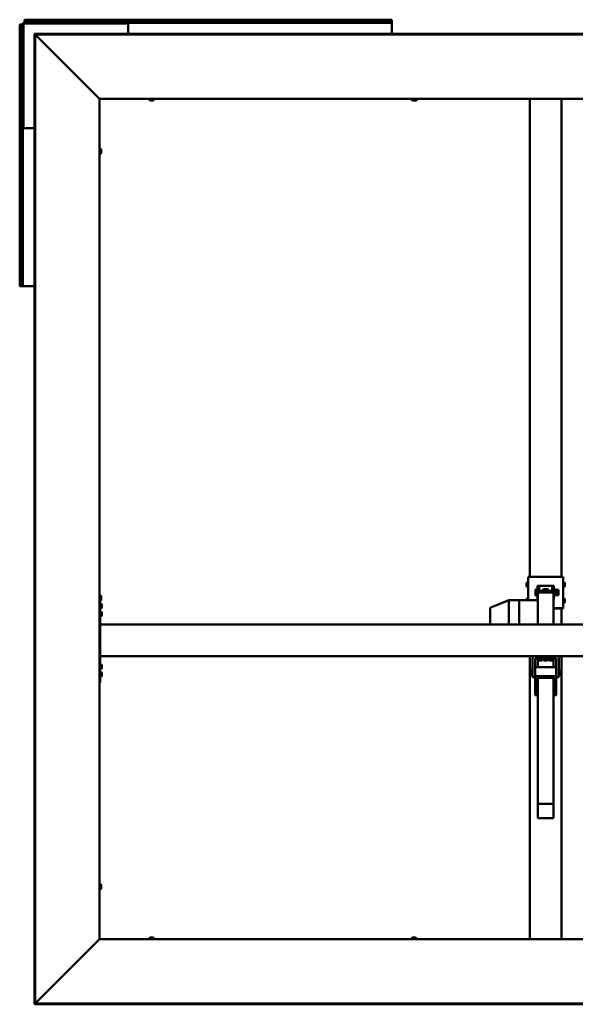
# Model space of a CAD drawing. Units: millimetres. Extents: x -1281 to 20990, y -16590 to -6526.
# Drawn here: x 15051 to 16104, y -12056 to -10188 of the extents above; entities that cross this region are included whole.
import ezdxf

# ---------------------------------------------------------------- set-up
doc = ezdxf.new("R2010")
doc.units = ezdxf.units.MM
doc.layers.add('Visible (ISO)', color=7, linetype='Continuous', lineweight=50)

msp = doc.modelspace()

# ---------------------------------------------------------------- linework, layer by layer
at = {"layer": 'Visible (ISO)'}
for p, q in [((15051.8, -10197), (15050.5, -10197)), ((15050.5, -10694), (15050.5, -10197)), ((15051.8, -10197), (15053.7, -10197)), ((15051.8, -10694), (15051.8, -10197)), ((15053.7, -10197), (15056.5, -10197)), ((15056.5, -10392.5), (15056.5, -10197)), ((15058, -10392.5), (15058, -10197)), ((15059.5, -10189.3), (15059.5, -10188)), ((15059.5, -10188), (15756.5, -10188)), ((15059.5, -10189.3), (15756.5, -10189.3)), ((15059.5, -10189.3), (15059.5, -10191.2)), ((15059.5, -10191.2), (15059.5, -10194)), ((15059.5, -10194), (15255, -10194)), ((15059.5, -10195.5), (15255, -10195.5)), ((15255, -10194), (15255, -10195.5)), ((15256.5, -10194), (15255, -10194)), ((15255, -10195.5), (15256.5, -10195.5)), ((15256.5, -10194), (15756.5, -10194)), ((15256.5, -10197), (15256.5, -10194)), ((15256.5, -10197), (15256.5, -10214.7)), ((15756.5, -10189.3), (15756.5, -10188)), ((15756.5, -10189.3), (15756.5, -10191.2)), ((15756.5, -10191.2), (15756.5, -10194)), ((15756.5, -10194), (15756.5, -10197)), ((15756.5, -10214.7), (15756.5, -10197)), ((15078.6, -10216.2), (15078.6, -10214.7)), ((17017.4, -10214.7), (15078.6, -10214.7)), ((15078.6, -10216.1), (15078.6, -12055)), ((15080.1, -10216.1), (15078.6, -10216.1)), ((15078.6, -10216.2), (15078.6, -10216.3)), ((17017.4, -10216.2), (15078.6, -10216.2)), ((15080.1, -10216.1), (15080.1, -12055)), ((15201.1, -10337.4), (15080.6, -10216.7)), ((15201.8, -10338), (15202, -10338)), ((15202, -10338), (15202, -11933)), ((16894, -10338), (15202, -10338)), ((15295.8, -10339.9), (15295.8, -10338)), ((15298.8, -10341.3), (15298.3, -10341.3)), ((15299, -10341.3), (15298.8, -10341.3)), ((15298.8, -10341.3), (15298.8, -10341.3)), ((15299.1, -10341.3), (15299, -10341.3)), ((15299, -10341.3), (15299, -10341.3)), ((15300.9, -10341.3), (15299.1, -10341.3)), ((15301.3, -10341.3), (15300.9, -10341.3)), ((15302.6, -10341.3), (15301.3, -10341.3)), ((15302.6, -10341.3), (15302.7, -10341.3)), ((15302.7, -10341.3), (15302.7, -10341.3)), ((15305.3, -10339.9), (15305.3, -10338)), ((15793.8, -10339.9), (15793.8, -10338)), ((15796.8, -10341.3), (15796.3, -10341.3)), ((15797, -10341.3), (15796.8, -10341.3)), ((15796.8, -10341.3), (15796.8, -10341.3)), ((15797.1, -10341.3), (15797, -10341.3)), ((15797, -10341.3), (15797, -10341.3)), ((15798.9, -10341.3), (15797.1, -10341.3)), ((15799.9, -10341.3), (15798.9, -10341.3)), ((15800.3, -10341.3), (15799.9, -10341.3)), ((15801.6, -10341.3), (15800.3, -10341.3)), ((15801.6, -10341.3), (15801.7, -10341.3)), ((15801.7, -10341.3), (15801.7, -10341.3)), ((15804.3, -10339.9), (15804.3, -10338)), ((16018, -11245), (16018, -10338)), ((16078, -11245), (16078, -10338)), ((15058, -10392.5), (15056.5, -10392.5)), ((15056.5, -10392.5), (15056.5, -10394)), ((15056.5, -10394), (15059.5, -10394)), ((15056.5, -10694), (15056.5, -10394)), ((15058, -10394), (15058, -10392.5)), ((15078.6, -10394), (15059.5, -10394)), ((15203.9, -10433.3), (15202, -10433.3)), ((15203.9, -10442.8), (15202, -10442.8)), ((15205.2, -10435.8), (15205.2, -10436.3)), ((15205.2, -10436.4), (15205.2, -10436.3)), ((15205.2, -10436.4), (15205.2, -10436.5)), ((15205.2, -10436.5), (15205.2, -10436.6)), ((15205.2, -10436.5), (15205.2, -10436.5)), ((15205.2, -10436.6), (15205.2, -10438.4)), ((15205.2, -10438.4), (15205.2, -10438.8)), ((15205.2, -10438.8), (15205.2, -10440.1)), ((15205.2, -10440.2), (15205.2, -10440.1)), ((15205.2, -10440.2), (15205.2, -10440.3)), ((15051.8, -10694), (15050.5, -10694)), ((15051.8, -10694), (15053.7, -10694)), ((15053.7, -10694), (15056.5, -10694)), ((15059.5, -10694), (15056.5, -10694)), ((15059.5, -10694), (15078.6, -10694)), ((16015, -11245.1), (16015, -11289.6)), ((16075, -11245), (16021, -11245)), ((16081, -11305.1), (16081, -11245.1)), ((16011.8, -11258.2), (16011.8, -11258)), ((16011.8, -11258.2), (16011.8, -11258.4)), ((16011.8, -11258.4), (16011.8, -11258.4)), ((16011.8, -11260), (16011.8, -11258.4)), ((16011.8, -11260), (16011.8, -11260)), ((16011.8, -11262), (16011.8, -11260.4)), ((16011.8, -11262.1), (16011.8, -11262)), ((16011.8, -11262.1), (16011.8, -11262.2)), ((16011.8, -11262.4), (16011.8, -11262.2)), ((16013.1, -11255.5), (16015, -11255.5)), ((16013.1, -11265), (16015, -11265)), ((16035.5, -11262.1), (16032.5, -11262.1)), ((16032.5, -11262.1), (16032.5, -11287.1)), ((16035.5, -11274.8), (16035.5, -11262.1)), ((16038.5, -11262.5), (16057.5, -11262.5)), ((16060.5, -11262.1), (16063.5, -11262.1)), ((16060.5, -11262.1), (16060.5, -11274.8)), ((16063.5, -11287.1), (16063.5, -11262.1)), ((16082.9, -11255.5), (16081, -11255.5)), ((16082.9, -11265), (16081, -11265)), ((16084.2, -11258), (16084.2, -11258.8)), ((16084.2, -11258.8), (16084.2, -11258.8)), ((16084.2, -11258.8), (16084.2, -11259.1)), ((16084.2, -11258.8), (16084.2, -11258.8)), ((16084.2, -11259.1), (16084.2, -11260.9)), ((16084.2, -11259.1), (16084.2, -11259.1)), ((16084.2, -11259.1), (16084.2, -11259.1)), ((16084.2, -11260.9), (16084.2, -11261)), ((16084.2, -11261.3), (16084.2, -11261)), ((16084.2, -11261.3), (16084.2, -11262.4)), ((16084.2, -11262.4), (16084.2, -11262.4)), ((16084.2, -11262.4), (16084.2, -11262.4)), ((15203.9, -11280.8), (15202, -11280.8)), ((15205.2, -11283.3), (15205.2, -11283.8)), ((15205.2, -11283.9), (15205.2, -11283.8)), ((15205.2, -11283.9), (15205.2, -11284)), ((15205.2, -11284), (15205.2, -11284.1)), ((15205.2, -11284), (15205.2, -11284)), ((15205.2, -11284.1), (15205.2, -11285.9)), ((16028.5, -11269.8), (16028.7, -11269.5)), ((16028.5, -11269.8), (16028.5, -11271)), ((16028.5, -11271), (16028.5, -11275.7)), ((16028.5, -11275.7), (16028.5, -11279.5)), ((16028.5, -11279.5), (16028.5, -11279.8)), ((16028.5, -11279.8), (16028.7, -11280.1)), ((16032.5, -11269.1), (16029, -11269.1)), ((16032.5, -11272.9), (16029, -11272.9)), ((16032.5, -11278.6), (16029, -11278.6)), ((16032.5, -11280.5), (16029, -11280.5)), ((16063, -11274.8), (16033, -11274.8)), ((16033, -11274.8), (16033, -11289.6)), ((16035.5, -11271.8), (16043, -11271.8)), ((16044, -11268.6), (16043, -11269.5)), ((16043, -11269.5), (16043, -11272.9)), ((16043, -11272.9), (16044, -11271.9)), ((16044, -11273.3), (16043, -11272.9)), ((16043, -11272.9), (16043, -11274.8)), ((16044, -11268.6), (16052, -11268.6)), ((16044, -11271.9), (16044, -11268.6)), ((16044, -11271.9), (16044, -11273.3)), ((16052, -11271.9), (16044, -11271.9)), ((16044, -11273.3), (16052, -11273.3)), ((16044, -11274.8), (16044, -11273.3)), ((16053, -11269.5), (16052, -11268.6)), ((16052, -11268.6), (16052, -11271.9)), ((16052, -11271.9), (16053, -11272.9)), ((16052, -11273.3), (16052, -11271.9)), ((16053, -11272.9), (16052, -11273.3)), ((16052, -11273.3), (16052, -11274.8)), ((16053, -11272.9), (16053, -11269.5)), ((16053, -11271.8), (16060.5, -11271.8)), ((16053, -11274.8), (16053, -11272.9)), ((16063, -11274.8), (16063, -11335.5)), ((16065.4, -11269.8), (16064.6, -11268)), ((16065.2, -11280.1), (16064.6, -11281.6)), ((16065, -11270.2), (16069, -11270.2)), ((16065, -11275.5), (16069, -11275.5)), ((16065, -11280.1), (16069, -11280.1)), ((16065.2, -11269.5), (16069, -11269.5)), ((16069.2, -11269.8), (16069.2, -11269.8)), ((16069.2, -11269.8), (16069.2, -11269.9)), ((16069.2, -11269.8), (16072.6, -11269.8)), ((16069.2, -11269.9), (16069.2, -11272.8)), ((16069.2, -11272.8), (16069.2, -11277.8)), ((16069.2, -11277.8), (16069.2, -11279.8)), ((16069.2, -11279.8), (16069.2, -11279.9)), ((16069.2, -11279.8), (16072.6, -11279.8)), ((16072.6, -11269.8), (16072.6, -11279.8)), ((15203.9, -11290.3), (15202, -11290.3)), ((15203, -11290.3), (15203, -11445.5)), ((15204.9, -11295.8), (15203, -11295.8)), ((15205.2, -11285.9), (15205.2, -11286.3)), ((15205.2, -11286.3), (15205.2, -11287.6)), ((15205.2, -11287.7), (15205.2, -11287.6)), ((15205.2, -11287.7), (15205.2, -11287.8)), ((15206.2, -11298.3), (15206.2, -11298.4)), ((15206.2, -11298.5), (15206.2, -11298.4)), ((15206.2, -11298.5), (15206.2, -11299.9)), ((15206.2, -11299.9), (15206.2, -11300.4)), ((15206.2, -11300.4), (15206.2, -11302.1)), ((15206.2, -11302.1), (15206.2, -11302.3)), ((15206.2, -11302.1), (15206.2, -11302.1)), ((15206.2, -11302.1), (15206.2, -11302.1)), ((15206.2, -11302.4), (15206.2, -11302.3)), ((15206.2, -11302.4), (15206.2, -11302.8)), ((15977.9, -11289.6), (15944.2, -11303.6)), ((15998, -11289.6), (15977.9, -11289.6)), ((15978, -11289.7), (15978, -11335.5)), ((15998, -11289.7), (15998, -11289.6)), ((16033, -11289.6), (15998, -11289.6)), ((15998, -11289.6), (15998, -11289.7)), ((15998, -11289.7), (15998, -11335.5)), ((15998, -11289.7), (15998, -11335.5)), ((16011.8, -11288.2), (16011.8, -11288)), ((16011.8, -11288.2), (16011.8, -11288.4)), ((16011.8, -11288.4), (16011.8, -11288.4)), ((16011.8, -11289.6), (16011.8, -11288.4)), ((16013.1, -11285.5), (16015, -11285.5)), ((16033, -11287.1), (16032.5, -11287.1)), ((16032.5, -11287.1), (16032.5, -11287.4)), ((16033, -11289.6), (16033, -11289.7)), ((16033, -11289.7), (16033, -11335.5)), ((16063, -11287.1), (16063.5, -11287.1)), ((16063.5, -11287.4), (16063.5, -11287.1)), ((16082.9, -11285.5), (16081, -11285.5)), ((16082.9, -11295), (16081, -11295)), ((16084.2, -11288), (16084.2, -11288.8)), ((16084.2, -11288.8), (16084.2, -11288.8)), ((16084.2, -11288.8), (16084.2, -11289.1)), ((16084.2, -11288.8), (16084.2, -11288.8)), ((16084.2, -11289.1), (16084.2, -11290.9)), ((16084.2, -11289.1), (16084.2, -11289.1)), ((16084.2, -11289.1), (16084.2, -11289.1)), ((16084.2, -11290.9), (16084.2, -11291)), ((16084.2, -11291.3), (16084.2, -11291)), ((16084.2, -11291.3), (16084.2, -11292.4)), ((16084.2, -11292.4), (16084.2, -11292.4)), ((16084.2, -11292.4), (16084.2, -11292.4)), ((15204.9, -11305.3), (15203, -11305.3)), ((15204.9, -11310.8), (15203, -11310.8)), ((15204.9, -11320.3), (15203, -11320.3)), ((15206.2, -11313.3), (15206.2, -11313.4)), ((15206.2, -11313.4), (15206.2, -11313.4)), ((15206.2, -11313.4), (15206.2, -11314.7)), ((15206.2, -11314.7), (15206.2, -11315.1)), ((15206.2, -11315.1), (15206.2, -11316.8)), ((15206.2, -11316.8), (15206.2, -11317)), ((15206.2, -11317), (15206.2, -11317.1)), ((15206.2, -11317), (15206.2, -11317)), ((15206.2, -11317.2), (15206.2, -11317.1)), ((15206.2, -11317.2), (15206.2, -11317.8)), ((15943, -11305.4), (15943, -11335.5)), ((16063, -11305), (16075, -11305)), ((16063, -11305.1), (16075, -11305.1)), ((16078, -11335.5), (16078, -11305.1)), ((16078, -11305.5), (16081, -11305.5)), ((16081, -11305.5), (16081, -11305.1)), ((16893, -11335.5), (15203, -11335.5)), ((15203, -11337.5), (15203, -11393.5)), ((16893, -11395.5), (15203, -11395.5)), ((16018, -11933), (16018, -11395.5)), ((16078, -11933), (16078, -11395.5)), ((15204.9, -11410.8), (15203, -11410.8)), ((15206.2, -11413.3), (15206.2, -11413.4)), ((15206.2, -11413.6), (15206.2, -11413.4)), ((15206.2, -11413.6), (15206.2, -11415)), ((15206.2, -11415), (15206.2, -11415.4)), ((15206.2, -11415.5), (15206.2, -11415.4)), ((15206.2, -11415.5), (15206.2, -11417.1)), ((16023, -11435.5), (16023, -11400.6)), ((16068, -11400.5), (16028, -11400.5)), ((16028, -11400.6), (16028, -11422.9)), ((16033, -11400.5), (16033, -11416.9)), ((16033.3, -11402.4), (16033.3, -11400.5)), ((16035.8, -11403.8), (16035.9, -11403.8)), ((16035.8, -11403.8), (16035.8, -11403.8)), ((16037, -11403.8), (16035.9, -11403.8)), ((16037, -11403.8), (16037.1, -11403.8)), ((16037.4, -11403.8), (16037.1, -11403.8)), ((16039.2, -11403.8), (16037.4, -11403.8)), ((16039.5, -11403.8), (16039.2, -11403.8)), ((16039.6, -11403.8), (16039.5, -11403.8)), ((16039.5, -11403.8), (16039.5, -11403.8)), ((16040.2, -11403.8), (16039.6, -11403.8)), ((16039.6, -11403.8), (16039.6, -11403.8)), ((16042.8, -11402.4), (16042.8, -11400.5)), ((16043.3, -11402.4), (16043.3, -11400.5)), ((16045.8, -11403.8), (16045.9, -11403.8)), ((16045.8, -11403.8), (16045.8, -11403.8)), ((16047, -11403.8), (16045.9, -11403.8)), ((16047, -11403.8), (16047.1, -11403.8)), ((16047.4, -11403.8), (16047.1, -11403.8)), ((16049.2, -11403.8), (16047.4, -11403.8)), ((16049.5, -11403.8), (16049.2, -11403.8)), ((16049.6, -11403.8), (16049.5, -11403.8)), ((16049.5, -11403.8), (16049.5, -11403.8)), ((16050.2, -11403.8), (16049.6, -11403.8)), ((16049.6, -11403.8), (16049.6, -11403.8)), ((16052.8, -11402.4), (16052.8, -11400.5)), ((16053.3, -11402.4), (16053.3, -11400.5)), ((16055.8, -11403.8), (16055.9, -11403.8)), ((16055.8, -11403.8), (16055.8, -11403.8)), ((16057, -11403.8), (16055.9, -11403.8)), ((16057, -11403.8), (16057.1, -11403.8)), ((16057.4, -11403.8), (16057.1, -11403.8)), ((16059.2, -11403.8), (16057.4, -11403.8)), ((16059.5, -11403.8), (16059.2, -11403.8)), ((16059.6, -11403.8), (16059.5, -11403.8)), ((16059.5, -11403.8), (16059.5, -11403.8)), ((16060.2, -11403.8), (16059.6, -11403.8)), ((16059.6, -11403.8), (16059.6, -11403.8)), ((16062.8, -11402.4), (16062.8, -11400.5)), ((16063, -11400.5), (16063, -11416.9)), ((16068, -11422.9), (16068, -11400.6)), ((16073, -11400.6), (16073, -11435.5)), ((15204.9, -11420.3), (15203, -11420.3)), ((15204.9, -11425.8), (15203, -11425.8)), ((15206.2, -11417.1), (15206.2, -11417.3)), ((15206.2, -11417.4), (15206.2, -11417.3)), ((15206.2, -11417.4), (15206.2, -11417.8)), ((15206.2, -11428.3), (15206.2, -11428.9)), ((15206.2, -11428.9), (15206.2, -11428.9)), ((15206.2, -11428.9), (15206.2, -11429)), ((15206.2, -11429), (15206.2, -11429.2)), ((15206.2, -11429), (15206.2, -11429)), ((15206.2, -11429.2), (15206.2, -11431)), ((15206.2, -11431), (15206.2, -11431.4)), ((15206.2, -11431.4), (15206.2, -11432.6)), ((15206.2, -11432.7), (15206.2, -11432.6)), ((15206.2, -11432.7), (15206.2, -11432.8)), ((16020, -11424.3), (16020.8, -11423.5)), ((16020, -11430.8), (16020, -11424.3)), ((16020, -11430.8), (16020.8, -11431.5)), ((16020.8, -11423.5), (16020.8, -11431.5)), ((16023, -11423.5), (16020.8, -11423.5)), ((16023, -11431.5), (16020.8, -11431.5)), ((16028, -11434.5), (16028, -11422.9)), ((16028, -11434.5), (16028, -11469.1)), ((16067, -11416.9), (16029, -11416.9)), ((16067, -11433.6), (16029, -11433.6)), ((16068, -11434.5), (16068, -11422.9)), ((16068, -11469.1), (16068, -11434.5)), ((16073, -11423.5), (16075.2, -11423.5)), ((16073, -11431.5), (16075.2, -11431.5)), ((16075.2, -11431.5), (16075.2, -11423.5)), ((16076, -11424.3), (16075.2, -11423.5)), ((16076, -11430.8), (16075.2, -11431.5)), ((16076, -11424.3), (16076, -11430.8)), ((15203, -11445.5), (15202, -11445.5)), ((15204.9, -11435.3), (15203, -11435.3)), ((16023, -11435.5), (16028, -11435.5)), ((16032, -11437.2), (16064, -11437.2)), ((16032, -11466.3), (16032, -11437.2)), ((16032, -11449.7), (16033, -11449.7)), ((16033, -11437.2), (16033, -11675.7)), ((16063, -11437.2), (16063, -11675.7)), ((16063, -11449.7), (16064, -11449.7)), ((16064, -11437.2), (16064, -11466.3)), ((16073, -11435.5), (16068, -11435.5)), ((16029, -11470), (16033, -11470)), ((16033, -11466.3), (16032, -11466.3)), ((16064, -11466.3), (16063, -11466.3)), ((16063, -11470), (16067, -11470)), ((16033, -11675.7), (16033, -11702.9)), ((16063, -11675.7), (16033, -11675.7)), ((16063, -11675.7), (16063, -11702.9)), ((16063, -11702.9), (16033, -11702.9)), ((15203.9, -11828.3), (15202, -11828.3)), ((15203.9, -11837.8), (15202, -11837.8)), ((15205.2, -11830.8), (15205.2, -11831.3)), ((15205.2, -11831.4), (15205.2, -11831.3)), ((15205.2, -11831.4), (15205.2, -11831.5)), ((15205.2, -11831.5), (15205.2, -11831.6)), ((15205.2, -11831.5), (15205.2, -11831.5)), ((15205.2, -11831.6), (15205.2, -11833.4)), ((15205.2, -11833.4), (15205.2, -11833.8)), ((15205.2, -11833.8), (15205.2, -11835.1)), ((15205.2, -11835.2), (15205.2, -11835.1)), ((15205.2, -11835.2), (15205.2, -11835.3)), ((15080.6, -12054.4), (15201.1, -11933.6)), ((15202, -11933), (15201.8, -11933)), ((15202, -11933), (16894, -11933)), ((15295.8, -11931.2), (15295.8, -11933)), ((15298.3, -11929.8), (15298.8, -11929.8)), ((15298.8, -11929.8), (15298.8, -11929.8)), ((15298.8, -11929.8), (15299, -11929.8)), ((15299, -11929.8), (15299.1, -11929.8)), ((15299, -11929.8), (15299, -11929.8)), ((15299.1, -11929.8), (15300.9, -11929.8)), ((15300.9, -11929.8), (15301.3, -11929.8)), ((15301.3, -11929.8), (15302.6, -11929.8)), ((15302.7, -11929.8), (15302.6, -11929.8)), ((15302.7, -11929.8), (15302.7, -11929.8)), ((15305.3, -11931.2), (15305.3, -11933)), ((15793.8, -11931.2), (15793.8, -11933)), ((15796.3, -11929.8), (15796.8, -11929.8)), ((15796.8, -11929.8), (15796.8, -11929.8)), ((15796.8, -11929.8), (15797, -11929.8)), ((15797, -11929.8), (15797.1, -11929.8)), ((15797, -11929.8), (15797, -11929.8)), ((15797.1, -11929.8), (15798.9, -11929.8)), ((15798.9, -11929.8), (15799.3, -11929.8)), ((15799.3, -11929.8), (15800.6, -11929.8)), ((15800.7, -11929.8), (15800.6, -11929.8)), ((15800.7, -11929.8), (15800.7, -11929.8)), ((15803.3, -11931.2), (15803.3, -11933)), ((15078.6, -12054.8), (15078.6, -12054.9)), ((15078.6, -12054.9), (17017.4, -12054.9)), ((15078.6, -12054.9), (15078.6, -12056.4)), ((15080.1, -12055), (15078.6, -12055)), ((15078.6, -12056.4), (17017.4, -12056.4))]:
    msp.add_line(p, q, dxfattribs=at)
for centre, radius, start, end in [((15059.5, -10197), 3, 90, 180), ((15059.5, -10197), 1.5, 90, 180), ((15296, -10339.9), 0.2, 180, 234.3147), ((15300.5, -10333.6), 8, 234.3147, 253.9923), ((15300.5, -10333.6), 8, 286.0077, 305.6853), ((15305.1, -10339.9), 0.2, 305.6853, 0), ((15794, -10339.9), 0.2, 180, 234.3147), ((15798.5, -10333.6), 8, 234.3147, 253.9923), ((15799.5, -10333.6), 8, 286.0077, 305.6853), ((15804.1, -10339.9), 0.2, 305.6853, 0), ((15203.9, -10433.5), 0.2, 35.6853, 90), ((15203.9, -10442.6), 0.2, 270, 324.3147), ((15197.6, -10438), 8, 16.0077, 35.6853), ((15197.6, -10438), 8, 324.3147, 343.9923), ((16019.5, -11260.2), 8, 144.3147, 163.9923), ((16019.5, -11260.2), 8, 196.0077, 215.6853), ((16013.1, -11255.7), 0.2, 90, 144.3147), ((16013.1, -11264.8), 0.2, 215.6853, 270), ((16082.9, -11255.7), 0.2, 35.6853, 90), ((16082.9, -11264.8), 0.2, 270, 324.3147), ((16076.6, -11260.2), 8, 16.0077, 35.6853), ((16076.6, -11260.2), 8, 324.3147, 343.9923), ((15203.9, -11281), 0.2, 35.6853, 90), ((15197.6, -11285.5), 8, 16.0077, 35.6853), ((16064.1, -11268.3), 0.55, 25, 180), ((16064.1, -11281.4), 0.55, 180, 335), ((15203.9, -11290.1), 0.2, 270, 324.3147), ((15197.6, -11285.5), 8, 324.3147, 343.9923), ((15204.9, -11296), 0.2, 35.6853, 90), ((15198.6, -11300.5), 8, 16.0077, 35.6853), ((15198.6, -11300.5), 8, 324.3147, 343.9923), ((15945, -11305.4), 2, 112.6197, 180), ((16019.5, -11290.2), 8, 144.3147, 163.9923), ((16013.1, -11285.7), 0.2, 90, 144.3147), ((16082.9, -11285.7), 0.2, 35.6853, 90), ((16082.9, -11294.8), 0.2, 270, 324.3147), ((16076.6, -11290.2), 8, 16.0077, 35.6853), ((16076.6, -11290.2), 8, 324.3147, 343.9923), ((15204.9, -11305.1), 0.2, 270, 324.3147), ((15204.9, -11311), 0.2, 35.6853, 90), ((15204.9, -11320.1), 0.2, 270, 324.3147), ((15198.6, -11315.5), 8, 16.0077, 35.6853), ((15198.6, -11315.5), 8, 324.3147, 343.9923), ((16028, -11400.6), 5.01, 90, 180), ((16068, -11400.6), 5.01, 0, 90), ((15204.9, -11411), 0.2, 35.6853, 90), ((15198.6, -11415.5), 8, 16.0077, 35.6853), ((16028, -11400.6), 0.01, 90, 180), ((16033.5, -11402.4), 0.2, 180, 234.3147), ((16038, -11396.1), 8, 234.3147, 253.9923), ((16038, -11396.1), 8, 286.0077, 305.6853), ((16042.6, -11402.4), 0.2, 305.6853, 0), ((16043.5, -11402.4), 0.2, 180, 234.3147), ((16048, -11396.1), 8, 234.3147, 253.9923), ((16048, -11396.1), 8, 286.0077, 305.6853), ((16052.6, -11402.4), 0.2, 305.6853, 0), ((16053.5, -11402.4), 0.2, 180, 234.3147), ((16058, -11396.1), 8, 234.3147, 253.9923), ((16058, -11396.1), 8, 286.0077, 305.6853), ((16062.6, -11402.4), 0.2, 305.6853, 0), ((16068, -11400.6), 0.01, 0, 90), ((15204.9, -11420.1), 0.2, 270, 324.3147), ((15204.9, -11426), 0.2, 35.6853, 90), ((15198.6, -11415.5), 8, 324.3147, 343.9923), ((15198.6, -11430.5), 8, 16.0077, 35.6853), ((15198.6, -11430.5), 8, 324.3147, 343.9923), ((15204.9, -11435.1), 0.2, 270, 324.3147), ((15203.9, -11828.5), 0.2, 35.6853, 90), ((15203.9, -11837.6), 0.2, 270, 324.3147), ((15197.6, -11833), 8, 16.0077, 35.6853), ((15197.6, -11833), 8, 324.3147, 343.9923), ((15300.5, -11937.5), 8, 106.0077, 125.6853), ((15296, -11931.2), 0.2, 125.6853, 180), ((15300.5, -11937.5), 8, 54.3147, 73.9923), ((15305.1, -11931.2), 0.2, 0, 54.3147), ((15798.5, -11937.5), 8, 106.0077, 125.6853), ((15794, -11931.2), 0.2, 125.6853, 180), ((15798.5, -11937.5), 8, 54.3147, 73.9923), ((15803.1, -11931.2), 0.2, 0, 54.3147)]:
    msp.add_arc(centre, radius, start, end, dxfattribs=at)
for centre, major_axis, ratio, start_param, end_param in [((16021, -11245.1), (-6, 0), 0.015017, 4.712389, 6.283185), ((16075, -11245.1), (6, 0), 0.015017, 0, 1.570796), ((16038.5, -11262.4), (-3, 0), 0.015017, 0, 1.570796), ((16057.5, -11262.4), (3, 0), 0.015017, 4.712389, 6.283185), ((16048, -11276.9), (-3, 0), 0.909044, 4.021738, 5.40304), ((15978.3, -11291.5), (-0.4, 2), 0.071056, 5.884171, 6.297395), ((15971.6, -11291.5), (6.36, 1.85), 0.120933, 6.248093, 6.293102), ((16038.5, -11287.4), (-6, 0), 0.015017, 0, 0.411138), ((16057.5, -11287.4), (6, 0), 0.015017, 5.872047, 6.283185), ((16075, -11305.1), (6, 0), 0.015017, 0, 1.570796), ((16029, -11417.8), (-1, 0), 0.909044, 4.712389, 6.283185), ((16029, -11434.5), (-1, 0), 0.909044, 4.712389, 6.283185), ((16067, -11417.8), (1, 0), 0.909044, 0, 1.570796), ((16067, -11434.5), (1, 0), 0.909044, 0, 1.570796), ((16029, -11469.1), (-1, 0), 0.909044, 0, 1.570796), ((16067, -11469.1), (1, 0), 0.909044, 4.712389, 6.283185)]:
    msp.add_ellipse(centre, major_axis=major_axis, ratio=ratio, start_param=start_param, end_param=end_param, dxfattribs=at)
for points in [[(15078.6, -10216.3), (15078.6, -10216.3), (15078.6, -10216.3), (15078.6, -10216.3)], [(15798.9, -10341.3), (15798.9, -10341.3), (15799, -10341.3), (15799, -10341.3)], [(15078.6, -12054.8), (15078.6, -12054.8), (15078.6, -12054.8), (15078.6, -12054.8)]]:
    msp.add_open_spline(points, degree=3, dxfattribs=at)
for points, knots in [([(15080.6, -10216.7), (15080.5, -10216.6), (15080.4, -10216.5), (15080.4, -10216.4), (15080.4, -10216.4), (15080.4, -10216.4)], [0, 0, 0, 0, 0.0420955, 0.0420955, 0.04372271, 0.04372271, 0.04372271, 0.04372271]), ([(15201.8, -10338), (15201.7, -10337.9), (15201.6, -10337.8), (15201.4, -10337.6), (15201.3, -10337.5), (15201.1, -10337.4)], [0, 0, 0, 0, 0.0661706, 0.0661706, 0.1323412, 0.1323412, 0.1323412, 0.1323412]), ([(15298.8, -10341.3), (15298.8, -10341.3), (15298.8, -10341.3), (15298.9, -10341.3), (15298.9, -10341.3), (15299, -10341.3), (15299.1, -10341.3), (15299.1, -10341.3)], [0.17438702, 0.17438702, 0.17438702, 0.17438702, 0.18896797, 0.18896797, 0.20586323, 0.20586323, 0.21737852, 0.21737852, 0.21737852, 0.21737852]), ([(15300.9, -10341.3), (15300.9, -10341.3), (15301, -10341.3), (15301.1, -10341.3), (15301.1, -10341.3), (15301.2, -10341.3), (15301.2, -10341.3), (15301.3, -10341.3)], [0.17438702, 0.17438702, 0.17438702, 0.17438702, 0.18896797, 0.18896797, 0.20586323, 0.20586323, 0.21737851, 0.21737851, 0.21737851, 0.21737851]), ([(15302.6, -10341.3), (15302.6, -10341.3), (15302.6, -10341.3), (15302.7, -10341.3), (15302.7, -10341.3), (15302.7, -10341.3), (15302.7, -10341.3), (15302.7, -10341.3)], [0.17438702, 0.17438702, 0.17438702, 0.17438702, 0.18896797, 0.18896797, 0.20586323, 0.20586323, 0.21737851, 0.21737851, 0.21737851, 0.21737851]), ([(15796.8, -10341.3), (15796.8, -10341.3), (15796.8, -10341.3), (15796.9, -10341.3), (15796.9, -10341.3), (15797, -10341.3), (15797.1, -10341.3), (15797.1, -10341.3)], [0.17438702, 0.17438702, 0.17438702, 0.17438702, 0.18896797, 0.18896797, 0.20586323, 0.20586323, 0.21737852, 0.21737852, 0.21737852, 0.21737852]), ([(15799.9, -10341.3), (15799.9, -10341.3), (15800, -10341.3), (15800.1, -10341.3), (15800.1, -10341.3), (15800.2, -10341.3), (15800.2, -10341.3), (15800.3, -10341.3)], [0.17438702, 0.17438702, 0.17438702, 0.17438702, 0.18896797, 0.18896797, 0.20586323, 0.20586323, 0.21737851, 0.21737851, 0.21737851, 0.21737851]), ([(15801.6, -10341.3), (15801.6, -10341.3), (15801.6, -10341.3), (15801.7, -10341.3), (15801.7, -10341.3), (15801.7, -10341.3), (15801.7, -10341.3), (15801.7, -10341.3)], [0.17438702, 0.17438702, 0.17438702, 0.17438702, 0.18896797, 0.18896797, 0.20586323, 0.20586323, 0.21737851, 0.21737851, 0.21737851, 0.21737851]), ([(15205.2, -10436.6), (15205.2, -10436.6), (15205.2, -10436.5), (15205.2, -10436.5), (15205.2, -10436.4), (15205.2, -10436.4), (15205.2, -10436.4), (15205.2, -10436.3)], [0.17438702, 0.17438702, 0.17438702, 0.17438702, 0.18896797, 0.18896797, 0.20586323, 0.20586323, 0.21737852, 0.21737852, 0.21737852, 0.21737852]), ([(15205.2, -10438.8), (15205.2, -10438.8), (15205.2, -10438.7), (15205.2, -10438.6), (15205.2, -10438.6), (15205.2, -10438.5), (15205.2, -10438.4), (15205.2, -10438.4)], [0.17438702, 0.17438702, 0.17438702, 0.17438702, 0.18896797, 0.18896797, 0.20586323, 0.20586323, 0.21737851, 0.21737851, 0.21737851, 0.21737851]), ([(15205.2, -10440.2), (15205.2, -10440.2), (15205.2, -10440.2), (15205.2, -10440.2), (15205.2, -10440.2), (15205.2, -10440.2), (15205.2, -10440.1), (15205.2, -10440.1)], [0.17438702, 0.17438702, 0.17438702, 0.17438702, 0.18896797, 0.18896797, 0.20586323, 0.20586323, 0.21737851, 0.21737851, 0.21737851, 0.21737851]), ([(16011.8, -11258.2), (16011.8, -11258.2), (16011.8, -11258.2), (16011.8, -11258.3), (16011.8, -11258.3), (16011.8, -11258.4), (16011.8, -11258.4), (16011.8, -11258.4)], [0.17438702, 0.17438702, 0.17438702, 0.17438702, 0.18896797, 0.18896797, 0.20586323, 0.20586323, 0.21737852, 0.21737852, 0.21737852, 0.21737852]), ([(16011.8, -11260), (16011.8, -11260.1), (16011.8, -11260.1), (16011.8, -11260.2), (16011.8, -11260.3), (16011.8, -11260.4), (16011.8, -11260.4), (16011.8, -11260.4)], [0.17438702, 0.17438702, 0.17438702, 0.17438702, 0.18896797, 0.18896797, 0.20586323, 0.20586323, 0.21737852, 0.21737852, 0.21737852, 0.21737852]), ([(16011.8, -11260.2), (16011.8, -11260.2), (16011.8, -11260.2), (16011.8, -11260.1), (16011.8, -11260.1), (16011.8, -11260)], [0.19699699, 0.19699699, 0.19699699, 0.19699699, 0.20586323, 0.20586323, 0.21737851, 0.21737851, 0.21737851, 0.21737851]), ([(16011.8, -11262), (16011.8, -11262.1), (16011.8, -11262.1), (16011.8, -11262.2), (16011.8, -11262.2), (16011.8, -11262.2), (16011.8, -11262.2), (16011.8, -11262.2)], [0.17438702, 0.17438702, 0.17438702, 0.17438702, 0.18896797, 0.18896797, 0.20586323, 0.20586323, 0.21737852, 0.21737852, 0.21737852, 0.21737852]), ([(16084.2, -11259.1), (16084.2, -11259.1), (16084.2, -11259), (16084.2, -11258.9), (16084.2, -11258.9), (16084.2, -11258.8), (16084.2, -11258.8), (16084.2, -11258.8)], [0.17438702, 0.17438702, 0.17438702, 0.17438702, 0.18896797, 0.18896797, 0.20586323, 0.20586323, 0.21737851, 0.21737851, 0.21737851, 0.21737851]), ([(16084.2, -11261.3), (16084.2, -11261.3), (16084.2, -11261.3), (16084.2, -11261.2), (16084.2, -11261.1), (16084.2, -11261), (16084.2, -11261), (16084.2, -11260.9)], [0.17438702, 0.17438702, 0.17438702, 0.17438702, 0.18896797, 0.18896797, 0.20586323, 0.20586323, 0.21737851, 0.21737851, 0.21737851, 0.21737851]), ([(16084.2, -11262.4), (16084.2, -11262.5), (16084.2, -11262.5), (16084.2, -11262.5), (16084.2, -11262.5), (16084.2, -11262.4), (16084.2, -11262.4), (16084.2, -11262.4)], [0.17438702, 0.17438702, 0.17438702, 0.17438702, 0.18896797, 0.18896797, 0.20586323, 0.20586323, 0.21737852, 0.21737852, 0.21737852, 0.21737852]), ([(15205.2, -11284.1), (15205.2, -11284.1), (15205.2, -11284), (15205.2, -11284), (15205.2, -11283.9), (15205.2, -11283.9), (15205.2, -11283.9), (15205.2, -11283.8)], [0.17438702, 0.17438702, 0.17438702, 0.17438702, 0.18896797, 0.18896797, 0.20586323, 0.20586323, 0.21737852, 0.21737852, 0.21737852, 0.21737852]), ([(15205.2, -11286.3), (15205.2, -11286.3), (15205.2, -11286.2), (15205.2, -11286.1), (15205.2, -11286.1), (15205.2, -11286), (15205.2, -11285.9), (15205.2, -11285.9)], [0.17438702, 0.17438702, 0.17438702, 0.17438702, 0.18896797, 0.18896797, 0.20586323, 0.20586323, 0.21737851, 0.21737851, 0.21737851, 0.21737851]), ([(15205.2, -11287.7), (15205.2, -11287.7), (15205.2, -11287.7), (15205.2, -11287.7), (15205.2, -11287.7), (15205.2, -11287.7), (15205.2, -11287.6), (15205.2, -11287.6)], [0.17438702, 0.17438702, 0.17438702, 0.17438702, 0.18896797, 0.18896797, 0.20586323, 0.20586323, 0.21737851, 0.21737851, 0.21737851, 0.21737851]), ([(15206.2, -11298.5), (15206.2, -11298.5), (15206.2, -11298.5), (15206.2, -11298.4), (15206.2, -11298.4), (15206.2, -11298.4), (15206.2, -11298.4), (15206.2, -11298.4)], [0.17438702, 0.17438702, 0.17438702, 0.17438702, 0.18896797, 0.18896797, 0.20586323, 0.20586323, 0.21737851, 0.21737851, 0.21737851, 0.21737851]), ([(15206.2, -11300.4), (15206.2, -11300.3), (15206.2, -11300.3), (15206.2, -11300.2), (15206.2, -11300.1), (15206.2, -11300), (15206.2, -11300), (15206.2, -11299.9)], [0.17438702, 0.17438702, 0.17438702, 0.17438702, 0.18896797, 0.18896797, 0.20586323, 0.20586323, 0.21737851, 0.21737851, 0.21737851, 0.21737851]), ([(15206.2, -11302.4), (15206.2, -11302.3), (15206.2, -11302.3), (15206.2, -11302.3), (15206.2, -11302.2), (15206.2, -11302.2), (15206.2, -11302.1), (15206.2, -11302.1)], [0.17438702, 0.17438702, 0.17438702, 0.17438702, 0.18896797, 0.18896797, 0.20586323, 0.20586323, 0.21737852, 0.21737852, 0.21737852, 0.21737852]), ([(16011.8, -11288.2), (16011.8, -11288.2), (16011.8, -11288.2), (16011.8, -11288.3), (16011.8, -11288.3), (16011.8, -11288.4), (16011.8, -11288.4), (16011.8, -11288.4)], [0.17438702, 0.17438702, 0.17438702, 0.17438702, 0.18896797, 0.18896797, 0.20586323, 0.20586323, 0.21737852, 0.21737852, 0.21737852, 0.21737852]), ([(16084.2, -11289.1), (16084.2, -11289.1), (16084.2, -11289), (16084.2, -11288.9), (16084.2, -11288.9), (16084.2, -11288.8), (16084.2, -11288.8), (16084.2, -11288.8)], [0.17438702, 0.17438702, 0.17438702, 0.17438702, 0.18896797, 0.18896797, 0.20586323, 0.20586323, 0.21737851, 0.21737851, 0.21737851, 0.21737851]), ([(16084.2, -11291.3), (16084.2, -11291.3), (16084.2, -11291.2), (16084.2, -11291.1), (16084.2, -11291.1), (16084.2, -11291), (16084.2, -11291), (16084.2, -11290.9)], [0.17438702, 0.17438702, 0.17438702, 0.17438702, 0.18896797, 0.18896797, 0.20586323, 0.20586323, 0.21737851, 0.21737851, 0.21737851, 0.21737851]), ([(16084.2, -11292.4), (16084.2, -11292.5), (16084.2, -11292.5), (16084.2, -11292.5), (16084.2, -11292.5), (16084.2, -11292.4), (16084.2, -11292.4), (16084.2, -11292.4)], [0.17438702, 0.17438702, 0.17438702, 0.17438702, 0.18896797, 0.18896797, 0.20586323, 0.20586323, 0.21737852, 0.21737852, 0.21737852, 0.21737852]), ([(15206.2, -11313.4), (15206.2, -11313.4), (15206.2, -11313.4), (15206.2, -11313.3), (15206.2, -11313.3), (15206.2, -11313.3), (15206.2, -11313.3), (15206.2, -11313.4)], [0.17438702, 0.17438702, 0.17438702, 0.17438702, 0.18896797, 0.18896797, 0.20586323, 0.20586323, 0.21737851, 0.21737851, 0.21737851, 0.21737851]), ([(15206.2, -11315.1), (15206.2, -11315), (15206.2, -11315), (15206.2, -11314.8), (15206.2, -11314.8), (15206.2, -11314.7), (15206.2, -11314.7), (15206.2, -11314.7)], [0.17438702, 0.17438702, 0.17438702, 0.17438702, 0.18896797, 0.18896797, 0.20586323, 0.20586323, 0.21737852, 0.21737852, 0.21737852, 0.21737852]), ([(15206.2, -11317.2), (15206.2, -11317.1), (15206.2, -11317.1), (15206.2, -11317.1), (15206.2, -11317), (15206.2, -11316.9), (15206.2, -11316.9), (15206.2, -11316.8)], [0.17438702, 0.17438702, 0.17438702, 0.17438702, 0.18896797, 0.18896797, 0.20586323, 0.20586323, 0.21737852, 0.21737852, 0.21737852, 0.21737852]), ([(15206.2, -11413.6), (15206.2, -11413.6), (15206.2, -11413.5), (15206.2, -11413.5), (15206.2, -11413.4), (15206.2, -11413.4), (15206.2, -11413.4), (15206.2, -11413.4)], [0.17438702, 0.17438702, 0.17438702, 0.17438702, 0.18896797, 0.18896797, 0.20586323, 0.20586323, 0.21737851, 0.21737851, 0.21737851, 0.21737851]), ([(15206.2, -11415.5), (15206.2, -11415.4), (15206.2, -11415.4), (15206.2, -11415.3), (15206.2, -11415.2), (15206.2, -11415.1), (15206.2, -11415.1), (15206.2, -11415)], [0.17438702, 0.17438702, 0.17438702, 0.17438702, 0.18896797, 0.18896797, 0.20586323, 0.20586323, 0.21737851, 0.21737851, 0.21737851, 0.21737851]), ([(16035.8, -11403.8), (16035.8, -11403.8), (16035.8, -11403.8), (16035.8, -11403.8), (16035.8, -11403.8), (16035.8, -11403.8), (16035.8, -11403.8), (16035.9, -11403.8)], [0.17438702, 0.17438702, 0.17438702, 0.17438702, 0.18896797, 0.18896797, 0.20586323, 0.20586323, 0.21737851, 0.21737851, 0.21737851, 0.21737851]), ([(16037, -11403.8), (16037.1, -11403.8), (16037.1, -11403.8), (16037.2, -11403.8), (16037.3, -11403.8), (16037.4, -11403.8), (16037.4, -11403.8), (16037.4, -11403.8)], [0.17438702, 0.17438702, 0.17438702, 0.17438702, 0.18896797, 0.18896797, 0.20586323, 0.20586323, 0.21737851, 0.21737851, 0.21737851, 0.21737851]), ([(16039.2, -11403.8), (16039.3, -11403.8), (16039.3, -11403.8), (16039.4, -11403.8), (16039.5, -11403.8), (16039.5, -11403.8), (16039.6, -11403.8), (16039.6, -11403.8)], [0.17438702, 0.17438702, 0.17438702, 0.17438702, 0.18896797, 0.18896797, 0.20586323, 0.20586323, 0.21737852, 0.21737852, 0.21737852, 0.21737852]), ([(16045.8, -11403.8), (16045.8, -11403.8), (16045.8, -11403.8), (16045.8, -11403.8), (16045.8, -11403.8), (16045.8, -11403.8), (16045.8, -11403.8), (16045.9, -11403.8)], [0.17438702, 0.17438702, 0.17438702, 0.17438702, 0.18896797, 0.18896797, 0.20586323, 0.20586323, 0.21737851, 0.21737851, 0.21737851, 0.21737851]), ([(16047, -11403.8), (16047.1, -11403.8), (16047.1, -11403.8), (16047.2, -11403.8), (16047.3, -11403.8), (16047.4, -11403.8), (16047.4, -11403.8), (16047.4, -11403.8)], [0.17438702, 0.17438702, 0.17438702, 0.17438702, 0.18896797, 0.18896797, 0.20586323, 0.20586323, 0.21737851, 0.21737851, 0.21737851, 0.21737851]), ([(16049.2, -11403.8), (16049.3, -11403.8), (16049.3, -11403.8), (16049.4, -11403.8), (16049.5, -11403.8), (16049.5, -11403.8), (16049.6, -11403.8), (16049.6, -11403.8)], [0.17438702, 0.17438702, 0.17438702, 0.17438702, 0.18896797, 0.18896797, 0.20586323, 0.20586323, 0.21737852, 0.21737852, 0.21737852, 0.21737852]), ([(16055.8, -11403.8), (16055.8, -11403.8), (16055.8, -11403.8), (16055.8, -11403.8), (16055.8, -11403.8), (16055.8, -11403.8), (16055.8, -11403.8), (16055.9, -11403.8)], [0.17438702, 0.17438702, 0.17438702, 0.17438702, 0.18896797, 0.18896797, 0.20586323, 0.20586323, 0.21737851, 0.21737851, 0.21737851, 0.21737851]), ([(16057, -11403.8), (16057.1, -11403.8), (16057.1, -11403.8), (16057.2, -11403.8), (16057.3, -11403.8), (16057.4, -11403.8), (16057.4, -11403.8), (16057.4, -11403.8)], [0.17438702, 0.17438702, 0.17438702, 0.17438702, 0.18896797, 0.18896797, 0.20586323, 0.20586323, 0.21737851, 0.21737851, 0.21737851, 0.21737851]), ([(16059.2, -11403.8), (16059.3, -11403.8), (16059.3, -11403.8), (16059.4, -11403.8), (16059.5, -11403.8), (16059.5, -11403.8), (16059.6, -11403.8), (16059.6, -11403.8)], [0.17438702, 0.17438702, 0.17438702, 0.17438702, 0.18896797, 0.18896797, 0.20586323, 0.20586323, 0.21737852, 0.21737852, 0.21737852, 0.21737852]), ([(15206.2, -11417.4), (15206.2, -11417.4), (15206.2, -11417.4), (15206.2, -11417.3), (15206.2, -11417.3), (15206.2, -11417.2), (15206.2, -11417.2), (15206.2, -11417.1)], [0.17438702, 0.17438702, 0.17438702, 0.17438702, 0.18896797, 0.18896797, 0.20586323, 0.20586323, 0.21737852, 0.21737852, 0.21737852, 0.21737852]), ([(15206.2, -11429.2), (15206.2, -11429.2), (15206.2, -11429.1), (15206.2, -11429), (15206.2, -11429), (15206.2, -11428.9), (15206.2, -11428.9), (15206.2, -11428.9)], [0.17438702, 0.17438702, 0.17438702, 0.17438702, 0.18896797, 0.18896797, 0.20586323, 0.20586323, 0.21737852, 0.21737852, 0.21737852, 0.21737852]), ([(15206.2, -11431.4), (15206.2, -11431.4), (15206.2, -11431.4), (15206.2, -11431.3), (15206.2, -11431.2), (15206.2, -11431.1), (15206.2, -11431.1), (15206.2, -11431)], [0.17438702, 0.17438702, 0.17438702, 0.17438702, 0.18896797, 0.18896797, 0.20586323, 0.20586323, 0.21737852, 0.21737852, 0.21737852, 0.21737852]), ([(15206.2, -11432.7), (15206.2, -11432.8), (15206.2, -11432.8), (15206.2, -11432.8), (15206.2, -11432.7), (15206.2, -11432.7), (15206.2, -11432.7), (15206.2, -11432.6)], [0.17438702, 0.17438702, 0.17438702, 0.17438702, 0.18896797, 0.18896797, 0.20586323, 0.20586323, 0.21737852, 0.21737852, 0.21737852, 0.21737852]), ([(15205.2, -11831.6), (15205.2, -11831.6), (15205.2, -11831.5), (15205.2, -11831.5), (15205.2, -11831.4), (15205.2, -11831.4), (15205.2, -11831.4), (15205.2, -11831.3)], [0.17438702, 0.17438702, 0.17438702, 0.17438702, 0.18896797, 0.18896797, 0.20586323, 0.20586323, 0.21737852, 0.21737852, 0.21737852, 0.21737852]), ([(15205.2, -11833.8), (15205.2, -11833.8), (15205.2, -11833.7), (15205.2, -11833.6), (15205.2, -11833.6), (15205.2, -11833.5), (15205.2, -11833.4), (15205.2, -11833.4)], [0.17438702, 0.17438702, 0.17438702, 0.17438702, 0.18896797, 0.18896797, 0.20586323, 0.20586323, 0.21737851, 0.21737851, 0.21737851, 0.21737851]), ([(15205.2, -11835.2), (15205.2, -11835.2), (15205.2, -11835.2), (15205.2, -11835.2), (15205.2, -11835.2), (15205.2, -11835.2), (15205.2, -11835.1), (15205.2, -11835.1)], [0.17438702, 0.17438702, 0.17438702, 0.17438702, 0.18896797, 0.18896797, 0.20586323, 0.20586323, 0.21737851, 0.21737851, 0.21737851, 0.21737851]), ([(15201.1, -11933.6), (15201.3, -11933.5), (15201.4, -11933.4), (15201.6, -11933.2), (15201.7, -11933.1), (15201.8, -11933)], [0, 0, 0, 0, 0.0661706, 0.0661706, 0.1323412, 0.1323412, 0.1323412, 0.1323412]), ([(15299.1, -11929.8), (15299.1, -11929.8), (15299, -11929.8), (15298.9, -11929.8), (15298.9, -11929.8), (15298.8, -11929.8), (15298.8, -11929.8), (15298.8, -11929.8)], [0.17438702, 0.17438702, 0.17438702, 0.17438702, 0.18896797, 0.18896797, 0.20586323, 0.20586323, 0.21737852, 0.21737852, 0.21737852, 0.21737852]), ([(15301.3, -11929.8), (15301.2, -11929.8), (15301.2, -11929.8), (15301.1, -11929.8), (15301, -11929.8), (15300.9, -11929.8), (15300.9, -11929.8), (15300.9, -11929.8)], [0.17438702, 0.17438702, 0.17438702, 0.17438702, 0.18896797, 0.18896797, 0.20586323, 0.20586323, 0.21737851, 0.21737851, 0.21737851, 0.21737851]), ([(15302.7, -11929.8), (15302.7, -11929.8), (15302.7, -11929.8), (15302.7, -11929.8), (15302.7, -11929.8), (15302.6, -11929.8), (15302.6, -11929.8), (15302.6, -11929.8)], [0.17438702, 0.17438702, 0.17438702, 0.17438702, 0.18896797, 0.18896797, 0.20586323, 0.20586323, 0.21737851, 0.21737851, 0.21737851, 0.21737851]), ([(15797.1, -11929.8), (15797.1, -11929.8), (15797, -11929.8), (15796.9, -11929.8), (15796.9, -11929.8), (15796.8, -11929.8), (15796.8, -11929.8), (15796.8, -11929.8)], [0.17438702, 0.17438702, 0.17438702, 0.17438702, 0.18896797, 0.18896797, 0.20586323, 0.20586323, 0.21737852, 0.21737852, 0.21737852, 0.21737852]), ([(15799.3, -11929.8), (15799.2, -11929.8), (15799.2, -11929.8), (15799.1, -11929.8), (15799, -11929.8), (15798.9, -11929.8), (15798.9, -11929.8), (15798.9, -11929.8)], [0.17438702, 0.17438702, 0.17438702, 0.17438702, 0.18896797, 0.18896797, 0.20586323, 0.20586323, 0.21737851, 0.21737851, 0.21737851, 0.21737851]), ([(15800.7, -11929.8), (15800.7, -11929.8), (15800.7, -11929.8), (15800.7, -11929.8), (15800.7, -11929.8), (15800.6, -11929.8), (15800.6, -11929.8), (15800.6, -11929.8)], [0.17438702, 0.17438702, 0.17438702, 0.17438702, 0.18896797, 0.18896797, 0.20586323, 0.20586323, 0.21737851, 0.21737851, 0.21737851, 0.21737851]), ([(15080.4, -12054.7), (15080.4, -12054.7), (15080.4, -12054.7), (15080.4, -12054.6), (15080.5, -12054.5), (15080.6, -12054.4)], [0.04046829, 0.04046829, 0.04046829, 0.04046829, 0.0420955, 0.0420955, 0.084191, 0.084191, 0.084191, 0.084191])]:
    msp.add_open_spline(points, degree=3, knots=knots, dxfattribs=at)
for points, weights in [([(16029, -11269.1), (16028.5, -11270.1), (16028.5, -11271)], [1.00457803243, 1.04033007607, 1]), ([(16028.5, -11271), (16028.5, -11271.9), (16029, -11272.9)], [1, 1.04032687853, 1.0045837011]), ([(16029, -11272.9), (16028.5, -11274.4), (16028.5, -11275.7)], [1.0045837011, 1.04032687853, 1]), ([(16028.5, -11275.7), (16028.5, -11277), (16029, -11278.6)], [1, 1.04033007607, 1.00457803243]), ([(16029, -11278.6), (16028.5, -11279.1), (16028.5, -11279.5)], [1.00457803243, 1.04033007607, 1]), ([(16028.5, -11279.5), (16028.5, -11280), (16029, -11280.5)], [1, 1.04033007607, 1.00457803243]), ([(16028.7, -11269.5), (16028.8, -11269.3), (16029, -11269.1)], [1.02047645848, 1.01748570355, 1.00457803243]), ([(16065, -11270.2), (16065.4, -11270), (16065.4, -11269.9)], [1.03773237613, 1.05735578438, 1]), ([(16065.4, -11272.8), (16065.4, -11271.6), (16065, -11270.2)], [1, 1.05735578438, 1.03773237613]), ([(16065, -11275.5), (16065.4, -11274), (16065.4, -11272.8)], [1.03773237613, 1.05735578438, 1]), ([(16065.4, -11277.8), (16065.4, -11276.7), (16065, -11275.5)], [1, 1.05735578438, 1.03773237613]), ([(16065, -11280.1), (16065.4, -11278.9), (16065.4, -11277.8)], [1.03773237613, 1.05735578438, 1]), ([(16065.4, -11269.9), (16065.4, -11269.8), (16065.4, -11269.8)], [1, 1.01145546446, 1.01984017999]), ([(16069.2, -11269.9), (16069.2, -11269.7), (16069, -11269.5)], [1, 1.0379548493, 1]), ([(16069, -11270.2), (16069.2, -11270), (16069.2, -11269.9)], [1, 1.0379548493, 1]), ([(16069.2, -11272.8), (16069.2, -11271.6), (16069, -11270.2)], [1, 1.0379548493, 1]), ([(16069, -11275.5), (16069.2, -11274), (16069.2, -11272.8)], [1, 1.0379548493, 1]), ([(16069.2, -11277.8), (16069.2, -11276.7), (16069, -11275.5)], [1, 1.0379548493, 1]), ([(16069, -11280.1), (16069.2, -11278.9), (16069.2, -11277.8)], [1, 1.0379548493, 1]), ([(16069.2, -11279.9), (16069.2, -11280), (16069, -11280.1)], [1.01226810124, 1.03026129276, 1])]:
    msp.add_rational_spline(points, weights, degree=2, dxfattribs=at)

doc.saveas('drawing.dxf')
